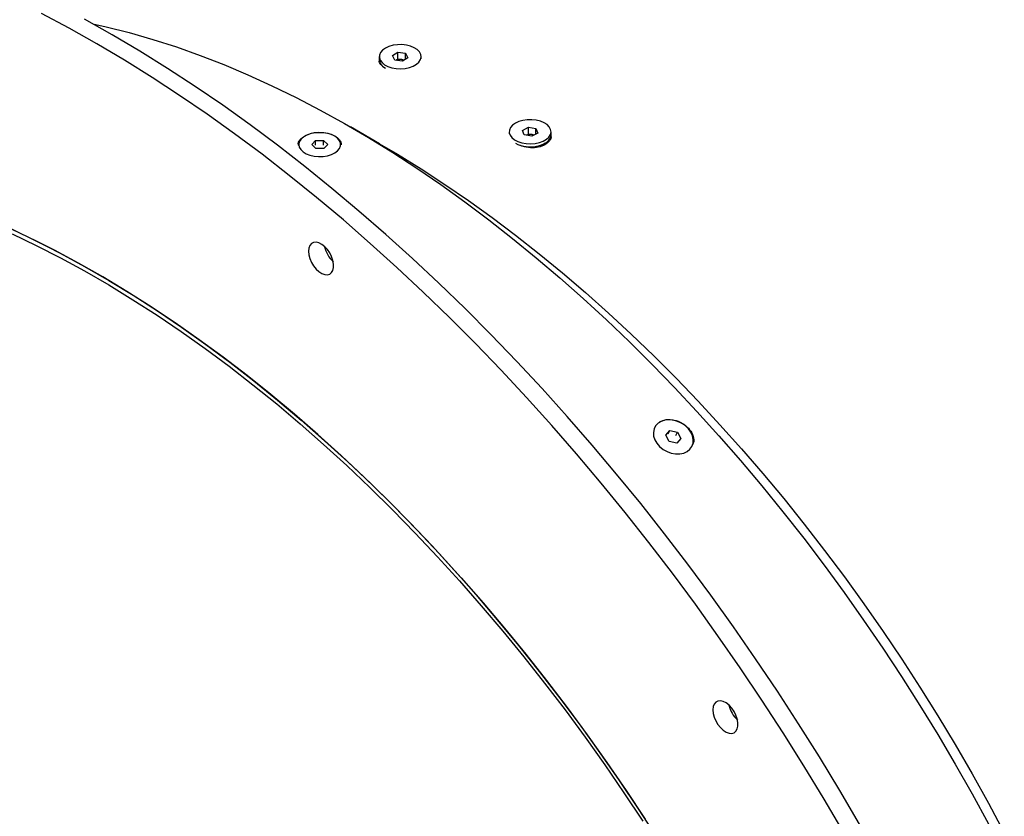
# Model space of a CAD drawing. Units: millimetres. Extents: x 8 to 201, y 4 to 288.
# Drawn here: x 122 to 134, y 123 to 133 of the extents above; entities that cross this region are included whole.
import ezdxf

# ---------------------------------------------------------------- set-up
doc = ezdxf.new("R2010")
doc.units = ezdxf.units.MM

msp = doc.modelspace()

# ---------------------------------------------------------------- linework, layer by layer
at = {"color": 7, "linetype": 'Continuous', "lineweight": 25}
for p, q in [((126.70482, 132.72102), (126.70482, 132.68346)), ((126.86468, 132.73356), (126.93055, 132.77435)), ((126.89294, 132.68023), (126.86468, 132.73356)), ((126.93055, 132.77435), (127.02469, 132.76182)), ((126.93055, 132.6927), (126.93055, 132.77435)), ((127.02469, 132.76182), (127.05296, 132.70849)), ((127.02469, 132.69098), (127.02469, 132.76182)), ((127.21282, 132.69584), (127.21282, 132.72102)), ((126.98708, 132.66769), (126.89294, 132.68023)), ((126.90732, 132.67831), (126.93055, 132.6927)), ((126.93055, 132.6927), (126.97762, 132.68643)), ((126.97762, 132.68643), (127.01031, 132.68208)), ((127.05296, 132.70849), (126.98708, 132.66769)), ((126.70892, 131.66321), (126.35543, 131.86735)), ((128.28402, 131.80937), (128.28402, 131.78418)), ((128.44564, 131.82568), (128.51631, 131.86371)), ((128.46735, 131.77134), (128.44564, 131.82568)), ((128.55974, 131.75502), (128.46735, 131.77134)), ((128.51631, 131.86371), (128.60869, 131.84739)), ((128.51631, 131.78346), (128.51631, 131.86371)), ((128.5415, 131.77761), (128.5625, 131.7739)), ((128.63041, 131.79305), (128.55974, 131.75502)), ((128.5625, 131.7739), (128.58683, 131.7696)), ((128.60869, 131.84739), (128.63041, 131.79305)), ((128.60869, 131.78137), (128.60869, 131.84739)), ((128.79202, 131.77181), (128.79202, 131.80937)), ((125.72665, 131.65295), (125.72665, 131.65206)), ((125.88405, 131.65218), (125.93118, 131.70086)), ((125.93352, 131.60427), (125.88405, 131.65218)), ((125.93118, 131.70086), (126.02778, 131.70164)), ((125.93118, 131.64618), (125.93118, 131.70086)), ((126.02778, 131.70164), (126.07725, 131.65373)), ((126.02778, 131.64718), (126.02778, 131.70164)), ((126.07725, 131.65373), (126.03012, 131.60505)), ((126.23465, 131.65206), (126.23465, 131.65295)), ((128.66541, 131.63796), (128.71766, 131.66814)), ((126.03012, 131.60505), (125.93352, 131.60427)), ((130.18584, 128.12153), (130.23462, 128.17811)), ((130.21511, 128.13955), (130.23462, 128.17811)), ((130.23462, 128.17811), (130.32699, 128.15867)), ((130.22942, 128.04551), (130.18584, 128.12153)), ((130.32179, 128.02607), (130.22942, 128.04551)), ((130.30756, 128.12027), (130.32699, 128.15867)), ((130.37057, 128.08265), (130.32179, 128.02607)), ((130.32699, 128.15867), (130.37057, 128.08265)), ((130.50433, 127.9864), (130.50484, 127.98741))]:
    msp.add_line(p, q, dxfattribs=at)
at = {"color": 7, "linetype": 'Continuous', "lineweight": 25, "flags": 128}
for points in [[(132.35341, 123.2896), (132.11252, 123.69964), (131.86558, 124.1058), (131.61274, 124.50781), (131.35418, 124.90539), (131.09009, 125.29826), (130.82063, 125.68617), (130.546, 126.06884), (130.26639, 126.446), (129.98197, 126.81741), (129.69296, 127.18281), (129.39955, 127.54194), (129.10194, 127.89457), (128.80032, 128.24044), (128.49492, 128.57933), (128.18594, 128.91099), (127.87359, 129.23521), (127.55808, 129.55176), (127.23964, 129.86042), (126.91847, 130.16098), (126.59481, 130.45324), (126.26886, 130.737), (125.94086, 131.01205), (125.61103, 131.27822), (125.2796, 131.53532), (124.94679, 131.78317), (124.61283, 132.02161), (124.27794, 132.25046), (123.94237, 132.46958), (123.60634, 132.67882), (123.27008, 132.87802), (122.93381, 133.06706), (122.59778, 133.2458)], [(132.54197, 123.39845), (132.30109, 123.80849), (132.05414, 124.21465), (131.8013, 124.61666), (131.54275, 125.01424), (131.27865, 125.40712), (131.00919, 125.79502), (130.73456, 126.17769), (130.45495, 126.55486), (130.17054, 126.92627), (129.88153, 127.29167), (129.58811, 127.6508), (129.2905, 128.00342), (128.98889, 128.3493), (128.68349, 128.68818), (128.3745, 129.01985), (128.06215, 129.34407), (127.74665, 129.66061), (127.4282, 129.96928), (127.10704, 130.26984), (126.78337, 130.5621), (126.45742, 130.84585), (126.12943, 131.12091), (125.79959, 131.38708), (125.46816, 131.64417), (125.13535, 131.89203), (124.80139, 132.13046), (124.46651, 132.35932), (124.13093, 132.57844), (123.7949, 132.78767), (123.45864, 132.98687), (123.12238, 133.17591)], [(123.22344, 133.12016), (123.38328, 133.08434), (123.66612, 133.01311), (123.9511, 132.93142), (124.23798, 132.83932), (124.52654, 132.73688), (124.81655, 132.6242), (125.10778, 132.50136), (125.4, 132.36845), (125.69297, 132.22558), (125.98647, 132.07287), (126.28027, 131.91044), (126.57412, 131.73841), (126.86779, 131.55693), (127.16106, 131.36613), (127.45369, 131.16617), (127.74544, 130.95721), (128.03609, 130.73941), (128.3254, 130.51294), (128.61315, 130.27799), (128.89911, 130.03474), (129.18304, 129.78339), (129.46473, 129.52413), (129.74395, 129.25717), (130.02048, 128.98273), (130.29409, 128.70101), (130.56458, 128.41224), (130.83173, 128.11666), (131.09532, 127.8145), (131.35515, 127.50599), (131.611, 127.19139), (131.86269, 126.87094), (132.11, 126.54489), (132.35274, 126.21351), (132.59072, 125.87706), (132.82375, 125.5358), (133.05164, 125.19001), (133.27421, 124.83996), (133.4913, 124.48593), (133.70271, 124.1282), (133.90829, 123.76705), (134.10788, 123.40277)], [(126.71593, 132.67812), (126.73758, 132.64899), (126.76958, 132.62321), (126.81043, 132.60202), (126.85821, 132.58638), (126.9107, 132.57705), (126.96544, 132.57444), (127.01987, 132.57869), (127.07144, 132.58959), (127.11775, 132.60664), (127.15663, 132.62904), (127.18625, 132.65574), (127.20525, 132.68549), (127.21272, 132.7169), (127.20831, 132.74851), (127.19225, 132.77883), (127.16526, 132.80645), (127.12863, 132.83007), (127.08405, 132.84859), (127.03362, 132.86115), (126.97969, 132.86716), (126.92478, 132.86633), (126.87147, 132.85871), (126.82224, 132.84465), (126.77939, 132.82481), (126.74494, 132.80012), (126.72049, 132.77173), (126.70718, 132.74096), (126.70563, 132.70927), (126.71593, 132.67812)], [(126.70482, 132.68346), (126.70563, 132.67171), (126.71593, 132.64056)], [(128.61233, 131.94958), (128.55838, 131.95553), (128.50348, 131.95464), (128.45019, 131.94695), (128.40101, 131.93284), (128.35824, 131.91295), (128.32387, 131.88821), (128.29951, 131.85979), (128.28631, 131.82901), (128.28488, 131.79732), (128.29529, 131.76619), (128.31704, 131.73707), (128.34913, 131.71134), (128.39005, 131.69019), (128.43789, 131.67461), (128.49041, 131.66533), (128.54516, 131.66279), (128.59957, 131.66711), (128.65111, 131.67807), (128.69736, 131.69517), (128.73615, 131.71762), (128.76569, 131.74435), (128.78458, 131.77412), (128.79194, 131.80554), (128.78742, 131.83714), (128.77125, 131.86745), (128.74417, 131.89503), (128.70745, 131.91861), (128.66281, 131.93708), (128.61233, 131.94958)], [(126.19883, 131.72804), (126.16577, 131.75336), (126.12405, 131.77398), (126.07563, 131.78895), (126.02277, 131.79756), (125.96794, 131.7994), (125.9137, 131.7944), (125.86259, 131.78278), (125.81701, 131.7651), (125.77907, 131.74217), (125.75057, 131.71507), (125.73282, 131.68506), (125.72666, 131.65355), (125.73237, 131.62202), (125.7497, 131.59193), (125.77782, 131.56469), (125.81543, 131.54159), (125.86076, 131.52369), (125.9117, 131.51183), (125.96587, 131.50657), (126.02072, 131.50816), (126.0737, 131.51652), (126.12234, 131.53125), (126.16434, 131.55168), (126.19776, 131.57685), (126.22102, 131.60557), (126.23305, 131.63651), (126.23327, 131.66821), (126.22169, 131.69921), (126.19883, 131.72804)], [(128.35839, 131.66814), (128.39005, 131.65263), (128.43789, 131.63705), (128.49041, 131.62777), (128.54516, 131.62523), (128.59957, 131.62954), (128.65111, 131.64051), (128.69736, 131.65761), (128.73615, 131.68006), (128.76569, 131.70679), (128.78458, 131.73656), (128.79194, 131.76798), (128.79202, 131.77181)], [(126.70892, 131.66321), (126.92409, 131.53631), (127.21298, 131.35756), (127.50146, 131.16949), (127.78929, 130.97225), (128.07622, 130.76601), (128.36203, 130.55092), (128.64648, 130.32717), (128.92933, 130.09495), (129.21035, 129.85444), (129.48931, 129.60585), (129.76599, 129.34937), (130.04014, 129.08522), (130.31155, 128.81361), (130.57999, 128.53478), (130.84525, 128.24894), (131.1071, 127.95633), (131.36533, 127.65721), (131.61973, 127.3518), (131.87008, 127.04036), (132.11618, 126.72315), (132.35783, 126.40044), (132.59483, 126.07248), (132.82699, 125.73954), (133.0541, 125.4019), (133.276, 125.05984), (133.49248, 124.71364), (133.70339, 124.36358), (133.90853, 124.00996), (134.10775, 123.65305), (134.30087, 123.29317)], [(130.07995, 123.23534), (129.85469, 123.5833), (129.62421, 123.92686), (129.38868, 124.26575), (129.1483, 124.5997), (128.90325, 124.92844), (128.65372, 125.25172), (128.39993, 125.56928), (128.14206, 125.88087), (127.88032, 126.18623), (127.61493, 126.48514), (127.34609, 126.77734), (127.07401, 127.06261), (126.79891, 127.34071), (126.52101, 127.61144), (126.24052, 127.87458), (125.95769, 128.12991), (125.67271, 128.37724), (125.38583, 128.61636), (125.09727, 128.84709), (124.80726, 129.06925), (124.51603, 129.28265), (124.22381, 129.48713), (123.93084, 129.68253), (123.63734, 129.86869), (123.34354, 130.04546), (123.04969, 130.21271), (122.75602, 130.3703), (122.46275, 130.5181), (122.17012, 130.656)], [(122.2386, 130.62459), (122.53271, 130.48371), (122.82742, 130.33286), (123.12249, 130.17217), (123.41767, 130.00176), (123.71273, 129.82178), (124.00744, 129.63237), (124.30156, 129.43367), (124.59485, 129.22585), (124.88708, 129.00907), (125.17802, 128.78351), (125.46742, 128.54935), (125.75507, 128.30677), (126.04073, 128.05597), (126.32417, 127.79716), (126.60516, 127.53053), (126.88348, 127.2563), (127.1589, 126.9747), (127.43122, 126.68594), (127.70019, 126.39026), (127.96562, 126.08789), (128.22729, 125.77908), (128.48499, 125.46408), (128.73851, 125.14313), (128.98765, 124.8165), (129.23221, 124.48444), (129.472, 124.14723), (129.70681, 123.80512), (129.93648, 123.4584)], [(122.24326, 130.56773), (122.53605, 130.42748), (122.82942, 130.27732), (123.12315, 130.11735), (123.417, 129.94772), (123.71073, 129.76855), (124.00411, 129.57999), (124.2969, 129.38219), (124.58886, 129.17531), (124.87977, 128.95951), (125.16939, 128.73497), (125.45749, 128.50187), (125.74384, 128.26039), (126.02821, 128.01072), (126.31036, 127.75308), (126.59008, 127.48765), (126.86715, 127.21467), (127.14133, 126.93433), (127.41241, 126.64688), (127.68017, 126.35254), (127.9444, 126.05154), (128.20489, 125.74412), (128.46142, 125.43054), (128.71379, 125.11105), (128.96181, 124.78589), (129.20526, 124.45533), (129.44397, 124.11964), (129.67772, 123.77908), (129.90635, 123.43393)], [(125.8442, 130.3567), (125.84833, 130.31352), (125.8605, 130.2679), (125.88005, 130.22229), (125.90592, 130.17917), (125.93673, 130.14084), (125.9708, 130.10939), (126.00632, 130.0865), (126.04135, 130.07341), (126.07401, 130.07082), (126.10255, 130.07888), (126.12541, 130.09715), (126.14138, 130.12464), (126.14958, 130.15987), (126.14958, 130.20095), (126.14138, 130.24566), (126.12541, 130.29158), (126.10255, 130.33625), (126.07401, 130.37725), (126.04135, 130.41238), (126.00632, 130.43973), (125.9708, 130.45785), (125.93673, 130.46574), (125.90592, 130.46298), (125.88005, 130.44973), (125.8605, 130.4267), (125.84833, 130.39512), (125.8442, 130.3567)], [(130.49247, 128.15847), (130.46282, 128.20012), (130.42455, 128.23718), (130.37943, 128.26793), (130.32958, 128.29092), (130.27732, 128.30508), (130.22511, 128.30975), (130.17538, 128.30472), (130.13046, 128.2902), (130.09244, 128.26689), (130.06312, 128.23588), (130.04385, 128.19861), (130.03554, 128.15682), (130.03857, 128.11248), (130.05281, 128.06765), (130.07759, 128.02443), (130.11175, 127.98484), (130.15369, 127.95074), (130.20146, 127.92371), (130.25281, 127.90502), (130.30535, 127.89555), (130.35663, 127.89573), (130.40423, 127.90557), (130.44594, 127.92459), (130.47981, 127.95191), (130.50425, 127.98626), (130.51813, 128.02602), (130.52078, 128.06933), (130.51209, 128.11418), (130.49247, 128.15847)], [(130.75868, 124.78667), (130.76281, 124.74348), (130.77498, 124.69786), (130.79453, 124.65226), (130.8204, 124.60913), (130.85121, 124.57081), (130.88529, 124.53935), (130.9208, 124.51646), (130.95583, 124.50337), (130.98849, 124.50079), (131.01703, 124.50884), (131.03989, 124.52711), (131.05586, 124.5546), (131.06406, 124.58984), (131.06406, 124.63092), (131.05586, 124.67562), (131.03989, 124.72155), (131.01703, 124.76621), (130.98849, 124.80722), (130.95583, 124.84234), (130.9208, 124.8697), (130.88529, 124.88781), (130.85121, 124.8957), (130.8204, 124.89295), (130.79453, 124.8797), (130.77498, 124.85666), (130.76281, 124.82508), (130.75868, 124.78667)]]:
    msp.add_lwpolyline(points, dxfattribs=at)
at = {"color": 7, "linetype": 'Continuous', "lineweight": 25}
for centre, radius, start, end in [((126.85977, 132.72698), 0.1678, 210.996296, 241.298089), ((126.95852, 132.55598), 0.13185, 81.670322, 112.132251), ((126.96231, 132.56619), 0.12121, 68.949976, 82.743791), ((128.53805, 131.64154), 0.1346, 79.536146, 110.859122), ((128.54271, 131.65843), 0.11716, 69.371643, 80.275946), ((126.38406, 130.49151), 0.3541, 192.863701, 227.548931), ((131.29828, 124.92128), 0.35377, 192.435489, 227.559134)]:
    msp.add_arc(centre, radius, start, end, dxfattribs=at)
for points, knots in [([(126.74261, 132.61219), (126.73644, 132.61643), (126.71132, 132.63372), (126.6996, 132.66027), (126.70762, 132.67993), (126.7087, 132.68259)], [0, 0, 0, 0, 0.2197551, 0.89448936, 1, 1, 1, 1]), ([(125.72665, 131.63707), (125.72455, 131.64213), (125.71462, 131.66595), (125.73498, 131.71121), (125.77626, 131.74185), (125.7969, 131.75717)], [0, 0, 0, 0, 0.1186848, 0.5593871, 1, 1, 1, 1]), ([(125.7969, 131.75717), (125.82363, 131.76947), (125.87711, 131.79407), (125.98062, 131.80544), (126.08168, 131.79462), (126.16919, 131.76144), (126.22315, 131.71161), (126.24653, 131.67114), (126.24, 131.65178), (126.24, 131.65176)], [0, 0, 0, 0, 0.16640006, 0.33283297, 0.49944343, 0.66622746, 0.83307846, 0.99989035, 1, 1, 1, 1]), ([(128.78694, 131.7722), (128.78854, 131.76785), (128.79755, 131.74317), (128.77636, 131.69771), (128.72343, 131.64822), (128.63909, 131.61743), (128.54206, 131.61161), (128.46113, 131.62273), (128.42481, 131.64122), (128.41478, 131.64633)], [0, 0, 0, 0, 0.03831834, 0.21705164, 0.39557548, 0.5740871, 0.75279881, 0.93173378, 1, 1, 1, 1]), ([(128.6948, 131.64277), (128.70654, 131.65039), (128.72151, 131.66012), (128.72484, 131.67367), (128.72556, 131.6766)], [0, 0, 0, 0, 0.7840763, 1, 1, 1, 1]), ([(128.88766, 110.13772), (128.8875, 110.13781), (128.88597, 110.1387), (128.88066, 110.14179), (128.86155, 110.15291), (128.82069, 110.17683), (128.75285, 110.217), (128.66152, 110.27196), (128.55022, 110.3403), (128.42194, 110.42091), (128.26318, 110.52328), (128.07563, 110.64812), (127.86228, 110.79555), (127.6194, 110.96982), (127.35722, 111.16621), (127.08576, 111.37913), (126.83536, 111.58382), (126.57591, 111.80392), (126.30665, 112.04172), (126.02439, 112.30203), (125.75182, 112.56376), (125.47928, 112.83592), (125.16702, 113.16034), (124.81541, 113.54354), (124.43006, 113.98763), (124.05015, 114.45076), (123.68145, 114.92615), (123.29061, 115.45884), (122.88193, 116.05249), (122.45937, 116.71265), (122.06113, 117.38303), (121.68742, 118.06208), (121.33944, 118.74639), (121.01556, 119.43877), (120.71695, 120.13659), (120.44446, 120.83781), (120.19877, 121.54054), (119.98062, 122.24275), (119.79071, 122.9422), (119.62967, 123.6366), (119.49802, 124.32372), (119.39617, 125.00141), (119.32444, 125.66755), (119.28304, 126.32006), (119.27211, 126.95689), (119.29169, 127.57602), (119.34172, 128.17551), (119.42201, 128.75348), (119.53238, 129.30805), (119.67228, 129.8377), (119.84195, 130.33997), (120.03774, 130.81477), (120.19158, 131.10546), (120.26816, 131.25016)], [0, 0, 0, 0, 0.00002505, 0.00023411, 0.00081587, 0.00295743, 0.00650537, 0.01122917, 0.01697694, 0.02359683, 0.03093694, 0.04138467, 0.05246599, 0.06383985, 0.07893606, 0.09314773, 0.10617167, 0.11819738, 0.13406286, 0.14893593, 0.16343114, 0.17816053, 0.19348714, 0.2150704, 0.23722061, 0.2595784, 0.28179097, 0.30371183, 0.33213724, 0.36047366, 0.38891628, 0.41671405, 0.44454836, 0.47236625, 0.50015343, 0.52792567, 0.55569929, 0.58348165, 0.61126863, 0.63905544, 0.66684, 0.69462331, 0.72240654, 0.75019038, 0.77797463, 0.80575897, 0.83354318, 0.86132725, 0.88911128, 0.91689532, 0.94467939, 0.97246348, 1, 1, 1, 1]), ([(130.11011, 128.28486), (130.13662, 128.29597), (130.18966, 128.31819), (130.28961, 128.31127), (130.38572, 128.2745), (130.46626, 128.21051), (130.51622, 128.13044), (130.53328, 128.05577), (130.51805, 128.0177), (130.51257, 128.004)], [0, 0, 0, 0, 0.15214127, 0.30431257, 0.45664621, 0.60913854, 0.76169211, 0.91420992, 1, 1, 1, 1])]:
    msp.add_open_spline(points, degree=3, knots=knots, dxfattribs=at)

doc.saveas('drawing.dxf')
